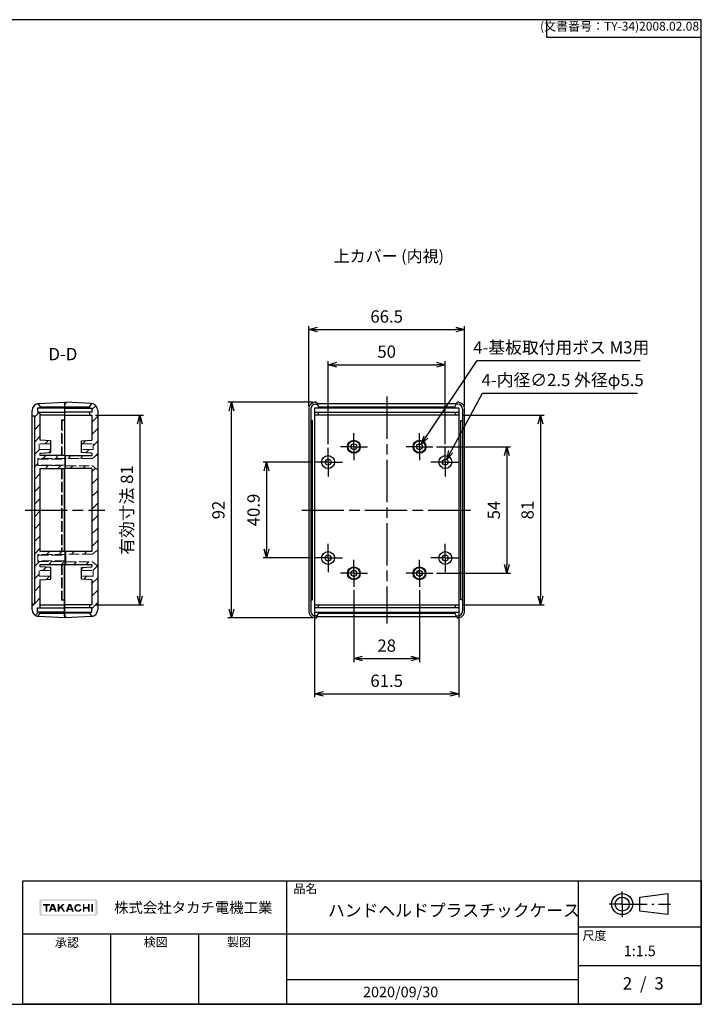
# Model space of a CAD drawing. Units: millimetres. Extents: x 0 to 1632, y 0 to 420.
# Drawn here: x 928 to 1219, y 0 to 420 of the extents above; entities that cross this region are included whole.
import ezdxf
from ezdxf.enums import TextEntityAlignment as Align

# ---------------------------------------------------------------- set-up
doc = ezdxf.new("R2010")
doc.units = ezdxf.units.MM
doc.header["$LTSCALE"] = 1.5
for name, pattern in [('AM_ISO02W050x2', [3.75, 3, -0.75]), ('AM_ISO08W050', [18, 12, -1.5, 3, -1.5]), ('AM_ISO08W050x2', [9, 6, -0.75, 1.5, -0.75]), ('CENTER', [2, 1.25, -0.25, 0.25, -0.25]), ('gen7a', [6.875, 4.75, -0.875, 0.375, -0.875])]:
    doc.linetypes.add(name, pattern=pattern)
doc.layers.add('7A', color=4, linetype='gen7a')
doc.layers.add('RAHM2', color=1, linetype='Continuous')
for name, color, linetype, lineweight in [('AM_10', 7, 'AM_ISO08W050', 50), ('AM_5', 3, 'Continuous', 25), ('AM_7', 4, 'AM_ISO08W050', 25), ('AM_8', 1, 'Continuous', 25), ('上ｶﾊﾞｰ', 7, 'Continuous', 25), ('上ｶﾊﾞｰ0', 7, 'AM_ISO02W050x2', 13), ('下ｶﾊﾞｰ', 2, 'Continuous', 25), ('下ｶﾊﾞｰ0', 2, 'AM_ISO02W050x2', 13)]:
    doc.layers.add(name, color=color, linetype=linetype, lineweight=lineweight)
doc.styles.get("Standard").update_dxf_attribs({"font": 'ISOCP.SHX', "bigfont": 'EXTFONT.SHX'})
doc.styles.add('takachi1', font='txt', dxfattribs={"height": 2.5})
doc.dimstyles.new('AM_ISO$0', dxfattribs={"dimtxt": 3.5, "dimasz": 2.5, "dimexe": 1, "dimexo": 1, "dimgap": 1.5, "dimtad": 1, "dimdsep": 46, "dimtxsty": 'STANDARD', "dimblk": 'OPEN30', "dimcen": 0, "dimclrd": 3, "dimclre": 3, "dimclrt": 2, "dimadec": 0, "dimazin": 2, "dimtp": 0.1, "dimtm": 0.1, "dimtfac": 0.71, "dimtmove": 0, "dimatfit": 3, "dimldrblk": 'OPEN30', "dimfxl": 1, "dimlwd": -1, "dimlwe": -1, "dimarcsym": 0})
doc.dimstyles.new('AM_ISO$3', dxfattribs={"dimtxt": 3.5, "dimasz": 2.5, "dimexe": 1, "dimexo": 1, "dimgap": 1.5, "dimtad": 1, "dimtoh": 1, "dimdsep": 46, "dimtxsty": 'STANDARD', "dimblk": 'OPEN30', "dimcen": 0, "dimclrd": 3, "dimclre": 3, "dimclrt": 2, "dimadec": 0, "dimazin": 2, "dimtp": 0.1, "dimtm": 0.1, "dimtfac": 0.71, "dimtofl": 0, "dimtmove": 0, "dimatfit": 0, "dimldrblk": 'OPEN30', "dimfxl": 1, "dimlwd": -1, "dimlwe": -1, "dimarcsym": 0})
pattern_1 = [(45, (-35.23444437537682, -8.7247600833648), (-2.651650429449552, 2.651650429449553), [])]

# ---------------------------------------------------------------- blocks, each defined once
blk = doc.blocks.new('TK-A3')
for p, q in [((359, 280), (359, 275)), ((359, 275), (403, 275))]:
    blk.add_line(p, q)
blk.add_lwpolyline([(0, 0), (403, 0), (403, 280), (0, 280.0000000000001)], close=True)
at = {"insert": (402.3592953827349, 276.108542987227), "char_height": 2.5, "width": 43.07840397728298, "attachment_point": 9}
blk.add_mtext('(文書番号：TY-34)2008.02.08', dxfattribs=at)
blk = doc.blocks.new('A$C0FAF06CF')
at = {"layer": 'AM_8'}
h = blk.add_hatch(color=1, dxfattribs=at)
edge = h.paths.add_edge_path()
edge.add_line((-8.013599999999968, -2.41150000000041), (8.013600000000068, -2.411500000000414))
edge.add_arc((8.013600000000054, -1.773380000000512), 0.6381199999999012, 270, 360)
edge.add_line((8.651719999999955, -1.773380000000512), (8.651719999999967, 1.773379999999486))
edge.add_arc((8.013600000000025, 1.773379999999429), 0.638119999999958, 5.1039e-12, 90.00000000000126)
edge.add_line((8.013599999999997, 2.41149999999939), (-8.013599999999997, 2.411499999999387))
edge.add_arc((-8.013600000000025, 1.773379999999436), 0.638119999999951, 89.99999999999682, 179.9999999999955)
edge.add_line((-8.651719999999983, 1.773379999999486), (-8.651719999999983, -1.773380000000505))
edge.add_arc((-8.013600000000025, -1.773380000000457), 0.638119999999951, 180.0000000000043, 270.0000000000045)
edge = h.paths.add_edge_path(flags=16)
edge.add_line((-7.47193999999996, 2.092439999999486), (7.471940000000017, 2.092439999999479))
edge.add_arc((7.471940000000046, 1.550779999999479), 0.5416600000000003, 7.958078640513122e-13, 90.00000000000148, ccw=False)
edge.add_line((8.013600000000025, 1.550779999999486), (8.013600000000025, -1.550780000000505))
edge.add_arc((7.471940000000017, -1.550780000000502), 0.5416600000000074, 270, 359.99999999999966, ccw=False)
edge.add_line((7.471940000000017, -2.092440000000506), (-7.47193999999996, -2.092440000000513))
edge.add_arc((-7.47193999999996, -1.550780000000505), 0.5416600000000074, 180, 270, ccw=False)
edge.add_line((-8.013599999999968, -1.550780000000505), (-8.013599999999968, 1.550779999999486))
edge.add_arc((-7.47193999999996, 1.550779999999486), 0.5416600000000003, 90, 180, ccw=False)
for points in [[(-5.453699999999969, 0.5935999999994924), (-5.453699999999969, 1.038799999999492), (-7.531299999999987, 1.038799999999492), (-7.531299999999987, 0.5935999999994924), (-6.759619999999983, 0.5935999999994924), (-6.759619999999983, -1.224300000000516), (-6.225379999999972, -1.224300000000516), (-6.225379999999972, 0.5935999999994924)], [(-3.146079999999983, 1.038799999999492), (-3.146079999999983, -1.224300000000516), (-2.671199999999942, -1.224300000000516), (-2.671199999999942, -0.6184186206901412), (-2.193432261217481, -0.1027759420753025), (-1.520149446800417, -1.224300000000516), (-0.9571799999999939, -1.224300000000516), (-1.851807874889658, 0.2659306476478651), (-1.135707252964408, 1.038799999999492), (-1.788279380580377, 1.038799999999492), (-2.671199999999942, 0.085886028951558), (-2.671199999999942, 1.038799999999492)], [(4.304715008555604, 1.038799999999492), (4.304715008555604, -1.224300000000516), (4.775885008555576, -1.224300000000516), (4.775885008555576, -0.315350000000512), (5.829525008555606, -0.315350000000512), (5.829525008555606, -1.224300000000516), (6.300695008555578, -1.224300000000516), (6.300695008555578, 1.038799999999492), (5.829525008555606, 1.038799999999492), (5.829525008555606, 0.1298499999994878), (4.775885008555576, 0.1298499999994878), (4.775885008555576, 1.038799999999492)], [(7.280135008555589, -1.224300000000516), (7.280135008555589, 1.038799999999492), (6.805255008555604, 1.038799999999492), (6.805255008555604, -1.224300000000516)]]:
    blk.add_hatch(color=1, dxfattribs=at).paths.add_polyline_path(points)
h = blk.add_hatch(color=1, dxfattribs=at)
h.paths.add_polyline_path([(-5.264049114754044, -1.224300000000516), (-5.084217508196672, -0.734580000000511), (-4.161102491803262, -0.734580000000511), (-3.981270885245876, -1.224300000000516), (-3.420619999999971, -1.224300000000516), (-4.251659999999958, 1.038799999999492), (-4.993659999999977, 1.038799999999492), (-5.82469999999995, -1.224300000000516)])
h.paths.add_polyline_path([(-4.332759934426206, -0.2671200000005083), (-4.912560065573728, -0.2671200000005083), (-4.622659999999967, 0.5223399999994971)], flags=16)
h = blk.add_hatch(color=1, dxfattribs=at)
h.paths.add_polyline_path([(-0.1961891147540484, -1.224300000000516), (-0.0163575081966769, -0.734580000000511), (0.9067575081967476, -0.734580000000511), (1.086589114754119, -1.224300000000516), (1.64724000000001, -1.224300000000516), (0.8162000000000375, 1.038799999999492), (0.0742000000000189, 1.038799999999492), (-0.7568399999999543, -1.224300000000516)])
h.paths.add_polyline_path([(0.7351000655737892, -0.2671200000005083), (0.1552999344262673, -0.2671200000005083), (0.4452000000000283, 0.5223399999994971)], flags=16)
h = blk.add_hatch(color=1, dxfattribs=at)
edge = h.paths.add_edge_path()
edge.add_ellipse((2.878960000000006, -0.0927500000005264), major_axis=(0, 0.7271600000000495), ratio=0.8673469387754511, start_angle=308.5505407908052, end_angle=246.5820184016549)
edge.add_line((3.469375036740871, -0.3484654247793539), (3.94113500855559, -0.5527900000005097))
edge.add_arc((2.878960000000006, -0.0927500000005122), 1.157520000000026, 38.550540790803325, 336.58201840165333, ccw=False)
edge.add_line((3.784208621486186, 0.6286219454599618), (3.397792961318373, 0.3206961337928842))
blk = doc.blocks.new('TK-仕様書NEW')
for p, q in [((0, 35), (-193, 35)), ((-193, 35), (-193, 0)), ((-118, 35), (-118, 0)), ((-35, 35), (-35, 0)), ((0, 35), (0, 0)), ((-17.5, 30.5), (-9.5, 31.5)), ((-9.5, 31.5), (-9.5, 25.5)), ((-17.5, 26.5), (-17.5, 30.5)), ((-9.5, 25.5), (-17.5, 26.5)), ((-193.0000000000001, 19.99999999999994), (-35, 19.99999999999994)), ((-168.0000000000001, 19.99999999999993), (-168, 0)), ((-143.0000000000001, 19.99999999999993), (-143, 0)), ((-35, 22), (0, 22)), ((-35, 11), (0, 11)), ((-35.00000000000011, 7), (-118, 7)), ((0, 0), (-193, 0))]:
    blk.add_line(p, q)
for radius in [3, 2]:
    blk.add_circle((-22.5, 28.5), radius)
at = {"layer": '7A'}
for q in [(-22.5, 32.07478664473149), (-26.22303737125117, 28.5), (-22.5, 24.78991724228479), (-8.718691599714703, 28.5)]:
    blk.add_line((-22.5, 28.5), q, dxfattribs=at)
at = {"xscale": 0.9599999999999999, "yscale": 0.9599999999999999, "zscale": 0.9599999999999999}
blk.add_blockref('A$C0FAF06CF', (-180, 27.49999999999997), dxfattribs=at)
at = {"insert": (-167, 27.49999999999997), "char_height": 3, "width": 42.88435181670968, "attachment_point": 4}
blk.add_mtext('\\fＭＳ ゴシック|b0|i0|c128|p49;株式会社タカチ電機工業', dxfattribs=at)
for tag, p in [('品名', (-106.1561493930892, 24.94727555274869)), ('型番', (-106.1391682485609, 11.53771236320705))]:
    blk.add_attdef(tag, p, '', height=3.5)
for tag, height, p in [('GEN-TITLE-SCA', 3, (-17.5, 14.79266317345349)), ('承認', 3.5, (-180.7195176573868, 7.729076668239944)), ('検図', 3.5, (-155.5000000000001, 7.72907666823994)), ('製図', 3.5, (-130.5000000000001, 7.72907666823994)), ('ページNO.', 3.5, (-21, 5.5)), ('総ページ数', 3.5, (-12, 5.5))]:
    blk.add_attdef(tag, text='', height=height).set_placement(p, align=Align.MIDDLE)
blk.add_attdef('GEN-TITLE-DAT', text='', height=3).set_placement((-85.5, 3.5), align=Align.MIDDLE_CENTER)
at = {"layer": 'RAHM2', "char_height": 2.5}
for s, insert, width, attachment_point in [('品名', (-116, 32.55103540727967), 90, 4), ('尺度', (-33.80025513713145, 20.80103540727967), 20, 1), ('承認', (-180.4289022005786, 18.8010354072796), 17, 2), ('検図', (-155.1678725559621, 18.92584712714763), 17, 2), ('製図', (-131.4954787961751, 18.95800561859732), 17, 2)]:
    blk.add_mtext(s, dxfattribs=dict(at, insert=insert, width=width, attachment_point=attachment_point))
at = {"layer": 'RAHM2', "color": 0, "insert": (-16.5, 5.5), "char_height": 3.5, "width": 4.469919821818734, "attachment_point": 5}
blk.add_mtext('/', dxfattribs=at)
blk = doc.blocks.new('_Open30')
at = {"color": 0, "linetype": 'ByBlock', "lineweight": -2}
for p, q in [((-1, 0.26794919), (0, 0)), ((0, 0), (-1, -0.26794919)), ((0, 0), (-1, 0))]:
    blk.add_line(p, q, dxfattribs=at)
blk = doc.blocks.new('*D43')
at = {"layer": 'AM_5', "color": 3}
for p, q in [((960.5353920891959, 251.3403955076074), (981.035393089196, 251.3403955076074)), ((979.5353930891958, 247.5903955076074), (979.5353930891958, 174.0903955076074)), ((960.5353920891959, 170.3403955076074), (981.035393089196, 170.3403955076074))]:
    blk.add_line(p, q, dxfattribs=at)
at = {"layer": 'Defpoints', "color": 0}
for p in [(959.035392089196, 251.3403955076075), (959.035392089196, 170.3403955076074), (979.5353930891958, 170.3403955076074)]:
    blk.add_point(p, dxfattribs=at)
at = {"layer": 'AM_5', "color": 3, "xscale": 3.75, "yscale": 3.75, "zscale": 3.75}
for p, rotation in [((979.5353930891958, 251.3403955076074), 90), ((979.5353930891958, 170.3403955076074), 270)]:
    blk.add_blockref('_Open30', p, dxfattribs=dict(at, rotation=rotation))
at = {"layer": 'AM_5', "color": 2, "insert": (974.6603930891958, 210.8403955076076), "char_height": 5.25, "attachment_point": 5, "rotation": 90}
blk.add_mtext('有効寸法 81', dxfattribs=at)
blk = doc.blocks.new('*D44')
at = {"layer": 'AM_5', "color": 3}
for p, q in [((1059.785392089196, 238.8903955076191), (1059.785392089196, 274.3403965076075)), ((1109.785392089196, 238.8903955076191), (1109.785392089196, 274.3403965076075)), ((1063.535392089196, 272.8403965076075), (1106.035392089196, 272.8403965076075))]:
    blk.add_line(p, q, dxfattribs=at)
at = {"layer": 'Defpoints', "color": 0}
for p in [(1109.785392089196, 272.8403965076075), (1059.785392089196, 237.3903955076191), (1109.785392089196, 237.3903955076191)]:
    blk.add_point(p, dxfattribs=at)
at = {"layer": 'AM_5', "color": 3, "xscale": 3.75, "yscale": 3.75, "zscale": 3.75, "rotation": 180}
blk.add_blockref('_Open30', (1059.785392089196, 272.8403965076075), dxfattribs=at)
at = {"layer": 'AM_5', "color": 3, "xscale": 3.75, "yscale": 3.75, "zscale": 3.75}
blk.add_blockref('_Open30', (1109.785392089196, 272.8403965076075), dxfattribs=at)
at = {"layer": 'AM_5', "color": 2, "insert": (1084.785392089196, 277.7153965076075), "char_height": 5.25, "attachment_point": 5}
blk.add_mtext('50', dxfattribs=at)
blk = doc.blocks.new('*D45')
at = {"layer": 'AM_5', "color": 3}
for p, q in [((1051.535392089196, 255.3403955076657), (1051.535392089196, 289.3403965076069)), ((1055.285392089196, 287.8403965076069), (1114.285392089196, 287.8403965076069)), ((1118.035392089196, 255.3403955076657), (1118.035392089196, 289.3403965076069))]:
    blk.add_line(p, q, dxfattribs=at)
at = {"layer": 'Defpoints', "color": 0}
for p in [(1118.035392089196, 287.8403965076069), (1051.535392089196, 253.8403955076657), (1118.035392089196, 253.8403955076657)]:
    blk.add_point(p, dxfattribs=at)
at = {"layer": 'AM_5', "color": 3, "xscale": 3.75, "yscale": 3.75, "zscale": 3.75, "rotation": 180}
blk.add_blockref('_Open30', (1051.535392089196, 287.8403965076069), dxfattribs=at)
at = {"layer": 'AM_5', "color": 3, "xscale": 3.75, "yscale": 3.75, "zscale": 3.75}
blk.add_blockref('_Open30', (1118.035392089196, 287.8403965076069), dxfattribs=at)
at = {"layer": 'AM_5', "color": 2, "insert": (1084.785392089196, 292.7153965076069), "char_height": 5.25, "attachment_point": 5}
blk.add_mtext('66.5', dxfattribs=at)
blk = doc.blocks.new('*D46')
at = {"layer": 'AM_5', "color": 3}
for p, q in [((1052.185392089196, 231.2903955076191), (1032.035391089196, 231.2903955076191)), ((1033.535391089196, 227.5403955076191), (1033.535391089196, 194.1403955075958)), ((1052.185392089196, 190.3903955075958), (1032.035391089196, 190.3903955075958))]:
    blk.add_line(p, q, dxfattribs=at)
at = {"layer": 'Defpoints', "color": 0}
for p in [(1053.685392089196, 231.2903955076191), (1033.535391089196, 190.3903955075958), (1053.685392089196, 190.3903955075958)]:
    blk.add_point(p, dxfattribs=at)
at = {"layer": 'AM_5', "color": 3, "xscale": 3.75, "yscale": 3.75, "zscale": 3.75}
for p, rotation in [((1033.535391089196, 231.2903955076191), 90), ((1033.535391089196, 190.3903955075958), 270)]:
    blk.add_blockref('_Open30', p, dxfattribs=dict(at, rotation=rotation))
at = {"layer": 'AM_5', "color": 2, "insert": (1028.660391089196, 210.8403955076076), "char_height": 5.25, "attachment_point": 5, "rotation": 90}
blk.add_mtext('40.9', dxfattribs=at)
blk = doc.blocks.new('*D47')
at = {"layer": 'AM_5', "color": 3}
for p, q in [((1053.285392089196, 256.8403955076657), (1017.035391089196, 256.8403955076657)), ((1018.535391089196, 168.5903955076657), (1018.535391089196, 253.0903955076657)), ((1053.285392089196, 164.8403955076656), (1017.035391089196, 164.8403955076656))]:
    blk.add_line(p, q, dxfattribs=at)
at = {"layer": 'Defpoints', "color": 0}
for p in [(1018.535391089196, 256.8403955076657), (1054.785392089196, 256.8403955076657), (1054.785392089196, 164.8403955076656)]:
    blk.add_point(p, dxfattribs=at)
at = {"layer": 'AM_5', "color": 3, "xscale": 3.75, "yscale": 3.75, "zscale": 3.75}
for p, rotation in [((1018.535391089196, 256.8403955076657), 90), ((1018.535391089196, 164.8403955076656), 270)]:
    blk.add_blockref('_Open30', p, dxfattribs=dict(at, rotation=rotation))
at = {"layer": 'AM_5', "color": 2, "insert": (1013.658605539485, 210.8403955076659), "char_height": 5.25, "attachment_point": 5, "rotation": 90}
blk.add_mtext('92', dxfattribs=at)
blk = doc.blocks.new('*D48')
at = {"layer": 'AM_5', "color": 3}
for p, q in [((1070.785392089196, 176.5903955076074), (1070.785392089196, 145.949855281427)), ((1098.785392089196, 176.5903955076074), (1098.785392089196, 145.949855281427)), ((1074.535392089196, 147.449855281427), (1095.035392089196, 147.449855281427))]:
    blk.add_line(p, q, dxfattribs=at)
at = {"layer": 'Defpoints', "color": 0}
for p in [(1070.785392089196, 178.0903955076075), (1098.785392089196, 178.0903955076075), (1098.785392089196, 147.449855281427)]:
    blk.add_point(p, dxfattribs=at)
at = {"layer": 'AM_5', "color": 3, "xscale": 3.75, "yscale": 3.75, "zscale": 3.75, "rotation": 180}
blk.add_blockref('_Open30', (1070.785392089196, 147.449855281427), dxfattribs=at)
at = {"layer": 'AM_5', "color": 3, "xscale": 3.75, "yscale": 3.75, "zscale": 3.75}
blk.add_blockref('_Open30', (1098.785392089196, 147.449855281427), dxfattribs=at)
at = {"layer": 'AM_5', "color": 2, "insert": (1084.785392089196, 152.3253720137105), "char_height": 5.25, "attachment_point": 5}
blk.add_mtext('28', dxfattribs=at)
blk = doc.blocks.new('*D49')
at = {"layer": 'AM_5', "color": 3}
for p, q in [((1054.035392089196, 168.8403955076075), (1054.035392089196, 130.9498552814261)), ((1115.535392089196, 168.8403955076075), (1115.535392089196, 130.9498552814261)), ((1057.785392089196, 132.4498552814262), (1111.785392089196, 132.4498552814262))]:
    blk.add_line(p, q, dxfattribs=at)
at = {"layer": 'Defpoints', "color": 0}
for p in [(1054.035392089196, 170.3403955076074), (1115.535392089196, 170.3403955076074), (1115.535392089196, 132.4498552814262)]:
    blk.add_point(p, dxfattribs=at)
at = {"layer": 'AM_5', "color": 3, "xscale": 3.75, "yscale": 3.75, "zscale": 3.75, "rotation": 180}
blk.add_blockref('_Open30', (1054.035392089196, 132.4498552814262), dxfattribs=at)
at = {"layer": 'AM_5', "color": 3, "xscale": 3.75, "yscale": 3.75, "zscale": 3.75}
blk.add_blockref('_Open30', (1115.535392089196, 132.4498552814262), dxfattribs=at)
at = {"layer": 'AM_5', "color": 2, "insert": (1084.785392089196, 137.3248552814262), "char_height": 5.25, "attachment_point": 5}
blk.add_mtext('61.5', dxfattribs=at)
blk = doc.blocks.new('*D50')
at = {"layer": 'AM_5', "color": 3}
for p, q in [((1106.035392089196, 237.8403955076075), (1137.535393089196, 237.8403955076075)), ((1136.035393089196, 234.0903955076075), (1136.035393089196, 187.5903955076075)), ((1106.035392089196, 183.8403955076074), (1137.535393089196, 183.8403955076074))]:
    blk.add_line(p, q, dxfattribs=at)
at = {"layer": 'Defpoints', "color": 0}
for p in [(1104.535392089196, 237.8403955076075), (1104.535392089196, 183.8403955076074), (1136.035393089196, 183.8403955076074)]:
    blk.add_point(p, dxfattribs=at)
at = {"layer": 'AM_5', "color": 3, "xscale": 3.75, "yscale": 3.75, "zscale": 3.75}
for p, rotation in [((1136.035393089196, 237.8403955076075), 90), ((1136.035393089196, 183.8403955076074), 270)]:
    blk.add_blockref('_Open30', p, dxfattribs=dict(at, rotation=rotation))
at = {"layer": 'AM_5', "color": 2, "insert": (1131.160393089196, 210.8403955076077), "char_height": 5.25, "attachment_point": 5, "rotation": 90}
blk.add_mtext('54', dxfattribs=at)
blk = doc.blocks.new('*D51')
at = {"layer": 'AM_5', "color": 3}
for p, q in [((1117.035392089196, 251.3403955076075), (1151.907671752988, 251.3403955076075)), ((1150.407671752988, 247.5903955076075), (1150.407671752988, 174.0903955076074)), ((1117.035392089196, 170.3403955076074), (1151.907671752988, 170.3403955076074))]:
    blk.add_line(p, q, dxfattribs=at)
at = {"layer": 'Defpoints', "color": 0}
for p in [(1115.535392089196, 251.3403955076075), (1115.535392089196, 170.3403955076074), (1150.407671752988, 170.3403955076074)]:
    blk.add_point(p, dxfattribs=at)
at = {"layer": 'AM_5', "color": 3, "xscale": 3.75, "yscale": 3.75, "zscale": 3.75}
for p, rotation in [((1150.407671752988, 251.3403955076075), 90), ((1150.407671752988, 170.3403955076074), 270)]:
    blk.add_blockref('_Open30', p, dxfattribs=dict(at, rotation=rotation))
at = {"layer": 'AM_5', "color": 2, "insert": (1145.532671752988, 210.8403955076077), "char_height": 5.25, "attachment_point": 5, "rotation": 90}
blk.add_mtext('81', dxfattribs=at)
blk = doc.blocks.new('*D55')
at = {"layer": 'AM_5', "color": 3}
for p, q in [((1101.562300415197, 241.9983733994406), (1123.359487141338, 274.6361885058329)), ((1123.359487141338, 274.6361885058329), (1192.896987141338, 274.6361885058329))]:
    blk.add_line(p, q, dxfattribs=at)
at = {"layer": 'Defpoints', "color": 0}
for p in [(1098.091165007694, 236.8009010346488), (1099.479619170695, 238.8798899805652)]:
    blk.add_point(p, dxfattribs=at)
at = {"layer": 'AM_5', "color": 3, "xscale": 3.75, "yscale": 3.75, "zscale": 3.75, "rotation": 236.2629930446522}
blk.add_blockref('_Open30', (1099.479619170695, 238.8798899805652), dxfattribs=at)
at = {"layer": 'AM_5', "color": 2, "insert": (1159.253237141335, 279.5111885058346), "char_height": 5.25, "attachment_point": 5}
blk.add_mtext('4-基板取付用ボス M3用', dxfattribs=at)
blk = doc.blocks.new('*S69')
at = {"layer": 'AM_10', "linetype": 'CENTER', "ltscale": 2}
for p, q in [((824.285392089196, 266.2309347338461), (824.285392089196, 251.2309347338461)), ((824.285392089196, 234.5449317512668), (824.285392089196, 249.5449317512669)), ((835.2853920891959, 234.5449317512668), (824.285392089196, 234.5449317512668)), ((835.2853920891959, 234.5449317512668), (835.2853920891959, 202.0567736002522)), ((835.2853920891959, 187.0567736002522), (835.2853920891959, 202.0567736002522)), ((824.285392089196, 187.0567736002522), (835.2853920891959, 187.0567736002522)), ((824.285392089196, 187.0567736002522), (824.285392089196, 172.0567736002522)), ((824.285392089196, 155.4498562813688), (824.285392089196, 170.4498562813688))]:
    blk.add_line(p, q, dxfattribs=at)
at = {"layer": 'AM_10', "linetype": 'CENTER'}
for p, q in [((828.785392089196, 263.2309347338461), (832.285392089196, 263.2309347338461)), ((828.785392089196, 158.4498562813688), (832.285392089196, 158.4498562813688))]:
    blk.add_line(p, q, dxfattribs=at)
at = {"layer": 'AM_10'}
for p, q in [((824.285392089196, 234.5449317512668), (835.2853920891959, 234.5449317512668)), ((835.2853920891959, 187.0567736002522), (824.285392089196, 187.0567736002522))]:
    blk.add_line(p, q, dxfattribs=at)
at = {"layer": 'AM_10', "linetype": 'Continuous'}
blk.add_trace([(828.785392089196, 263.8233709703461), (828.785392089196, 262.6384984973461), (824.285392089196, 263.2309347338461)], dxfattribs=at)
at = {"layer": 'AM_10', "linetype": 'Continuous', "extrusion": (0, 0, -1)}
blk.add_trace([(-828.785392089196, 157.8574200448688), (-828.785392089196, 159.0422925178688), (-824.285392089196, 158.4498562813688)], dxfattribs=at)
at = {"layer": 'AM_10', "color": 7, "char_height": 5.25, "attachment_point": 5}
for s, insert in [('D-D', (946.6531588897413, 276.6866533084437)), ('D', (838.3048485952835, 263.4647055122425)), ('D', (837.18092416731, 158.356294207522))]:
    blk.add_mtext(s, dxfattribs=dict(at, insert=insert))
blk = doc.blocks.new('*D78')
at = {"layer": 'AM_5', "color": 3}
for p, q in [((1112.1649855952, 235.6878418968512), (1125.727450388136, 260.7510351196843)), ((1125.727450388136, 260.7510351196843), (1191.719912508381, 260.7510351196843))]:
    blk.add_line(p, q, dxfattribs=at)
at = {"layer": 'Defpoints', "color": 0}
for p in [(1110.380290465696, 232.3897571049263), (1109.190493712694, 230.1910339103101)]:
    blk.add_point(p, dxfattribs=at)
at = {"layer": 'AM_5', "color": 3, "xscale": 3.75, "yscale": 3.75, "zscale": 3.75, "rotation": 241.5808165619046}
blk.add_blockref('_Open30', (1110.380290465696, 232.3897571049263), dxfattribs=at)
at = {"layer": 'AM_5', "color": 2, "insert": (1159.848681448259, 265.6265518519672), "char_height": 5.25, "attachment_point": 5}
blk.add_mtext('4-内径∅2.5 外径φ5.5', dxfattribs=at)

msp = doc.modelspace()

# ---------------------------------------------------------------- hatches: boundary and pattern name
at = {"layer": 'AM_8'}
h = msp.add_hatch(dxfattribs=at)
h.set_pattern_fill('_U', color=256, scale=3.75, angle=45, style=0, pattern_type=0)
h.set_pattern_definition(pattern_1)
h.paths.add_polyline_path([(937.0353920891959, 252.5403955076191), (937.0353920891959, 240.5903955076075), (941.5353920891959, 240.3403955076075), (941.5353920891959, 239.0903955076075), (936.535392089196, 239.0903955076074), (936.535392089196, 236.5903955076074), (941.5353920891959, 236.5903955076074), (941.5353920891959, 235.3403955076075), (937.0353920891959, 235.0903955076075), (937.0353920891959, 234.0403955076191), (947.685392089196, 234.0403955076191), (947.685392089196, 232.7903955076191), (936.0353920891959, 232.7903955076191), (936.0353920891959, 229.7903955076191), (947.685392089196, 229.7903955076191), (947.685392089196, 228.5403955076191), (937.0353920891959, 228.5403955076191), (937.0353920891959, 193.1403955075958), (947.685392089196, 193.1403955075958), (947.685392089196, 191.8903955075958), (936.0353920891959, 191.8903955075958), (936.0353920891959, 188.8903955075958), (947.685392089196, 188.8903955075958), (947.685392089196, 187.6403955075958), (937.0353920891961, 187.6403955075958), (937.0353920891959, 186.5903955076074), (941.5353920891959, 186.3403955076075), (941.5353920891959, 185.0903955076075), (936.535392089196, 185.0903955076074), (936.535392089196, 182.5903955076075), (941.5353920891959, 182.5903955076075), (941.5353920891959, 181.3403955076075), (937.0353920891959, 181.0903955076075), (937.0353920891959, 169.1403955075958), (935.8353920892424, 169.1403955075958), (935.8353920892424, 167.3403955076074), (937.0353920891959, 167.3403955076074), (937.0353920891959, 166.8403955076074), (936.0353920891959, 165.4498562813688), (934.3592689761599, 166.3428324458435), (933.5353920891959, 168.4078961729257), (933.5353920891959, 170.6903955075842), (934.5353920891959, 170.6903955075842), (934.5353920891959, 250.9903955076307), (933.5353920891959, 250.9903955076307), (933.5353920891959, 253.2728948423474), (934.3592689761514, 255.3379585694207), (936.0353920892004, 256.2309347338981), (937.0353920891959, 254.8403955076075), (937.0353920891959, 254.3403955076075), (935.8353920892424, 254.3403955076075), (935.8353920892424, 252.5403955076192)])
h = msp.add_hatch(dxfattribs=at)
h.set_pattern_fill('_U', color=256, scale=3.75, angle=45, style=0, pattern_type=0)
h.set_pattern_definition(pattern_1)
h.paths.add_polyline_path([(961.0353920891959, 234.2903955075609), (959.2853920891959, 232.8903955076191), (947.7853920891959, 232.8903955076191), (947.7853920891959, 234.0403955076191), (959.0353920891959, 234.0403955076191), (959.035392089196, 235.0903955076074), (954.535392089196, 235.3403955076075), (954.535392089196, 236.5903955076074), (959.5353920891959, 236.5903955076074), (959.5353920891959, 239.0903955076075), (954.535392089196, 239.0903955076075), (954.535392089196, 240.3403955076075), (959.035392089196, 240.5903955076075), (959.035392089196, 251.3403955076075), (958.035392089196, 251.3403955076075), (958.035392089196, 252.5403955076191), (959.035392089196, 252.5403955076191), (959.035392089196, 254.3403955076075), (958.035392089196, 254.3403955076075), (958.035392089196, 254.8403955076075), (959.035392089196, 256.2309347338461), (960.711515202241, 255.3379585693619), (961.535392089196, 253.2728948422892), (961.535392089196, 234.2903955075609)])
h = msp.add_hatch(dxfattribs=at)
h.set_pattern_fill('_U', color=256, scale=3.75, angle=45, style=0, pattern_type=0)
h.set_pattern_definition(pattern_1)
h.paths.add_polyline_path([(947.7853920891959, 228.5403955076191), (947.7853920891959, 229.6903955076191), (959.2853920891959, 229.6903955076191), (961.0353920891959, 228.2903955076191), (961.535392089196, 228.2903955076191), (961.535392089196, 193.3903955075376), (961.0353920891959, 193.3903955075376), (959.2853920891959, 191.9903955075958), (947.7853920891959, 191.9903955075958), (947.7853920891959, 193.1403955075958), (959.035392089196, 193.1403955075958), (959.035392089196, 228.5403955076191)])
h = msp.add_hatch(dxfattribs=at)
h.set_pattern_fill('_U', color=256, scale=3.75, angle=45, style=0, pattern_type=0)
h.set_pattern_definition(pattern_1)
h.paths.add_polyline_path([(960.7115152022403, 166.3428324457942), (959.0353920891914, 165.4498562813168), (958.035392089196, 166.8403955076074), (958.035392089196, 167.3403955076074), (959.035392089196, 167.3403955076074), (959.035392089196, 169.1403955075958), (958.035392089196, 169.1403955075958), (958.035392089196, 170.3403955076074), (959.035392089196, 170.3403955076074), (959.0353920891959, 181.0903955076075), (954.535392089196, 181.3403955076075), (954.535392089196, 182.5903955076075), (959.5353920891959, 182.5903955076075), (959.5353920891959, 185.0903955076074), (954.535392089196, 185.0903955076074), (954.535392089196, 186.3403955076075), (959.035392089196, 186.5903955076074), (959.035392089196, 187.6403955075958), (947.7853920891959, 187.6403955075958), (947.7853920891959, 188.7903955075958), (959.2853920891959, 188.7903955075958), (961.0353920891959, 187.3903955075958), (961.535392089196, 187.3903955075958), (961.535392089196, 168.4078961728675)])

# ---------------------------------------------------------------- linework, layer by layer
at = {"layer": 'AM_7'}
for p, q in [((1084.785392089196, 259.2309347339043), (1084.785392089196, 162.449856281427)), ((930.535392089196, 210.8403955076106), (964.535392089196, 210.8403955075752)), ((1048.535392089196, 210.8403955076048), (1121.035392089196, 210.8403955076683))]:
    msp.add_line(p, q, dxfattribs=at)
at = {"layer": 'AM_7', "linetype": 'AM_ISO08W050x2'}
for p, q in [((1070.785392089196, 237.8403955076075), (1070.785392089196, 243.5903955076075)), ((1098.785392089196, 237.8403955076075), (1098.785392089196, 243.5903955076075)), ((1059.785392089196, 231.2903955076191), (1059.785392089196, 237.3903955076191)), ((1070.785392089196, 237.8403955076075), (1065.035392089196, 237.8403955076075)), ((1070.785392089196, 237.8403955076075), (1076.535392089196, 237.8403955076075)), ((1070.785392089196, 237.8403955076075), (1070.785392089196, 232.0903955076075)), ((1098.785392089196, 237.8403955076075), (1093.035392089196, 237.8403955076075)), ((1098.785392089196, 237.8403955076075), (1104.535392089196, 237.8403955076075)), ((1098.785392089196, 237.8403955076075), (1098.785392089196, 232.0903955076075)), ((1109.785392089196, 231.2903955076191), (1109.785392089196, 237.3903955076191)), ((1059.785392089196, 231.2903955076191), (1053.685392089196, 231.2903955076191)), ((1059.785392089196, 231.2903955076191), (1065.885392089196, 231.2903955076191)), ((1059.785392089196, 231.2903955076191), (1059.785392089196, 225.1903955076191)), ((1109.785392089196, 231.2903955076191), (1103.685392089196, 231.2903955076191)), ((1109.785392089196, 231.2903955076191), (1115.885392089196, 231.2903955076191)), ((1109.785392089196, 231.2903955076191), (1109.785392089196, 225.1903955076191)), ((1059.785392089196, 190.3903955075958), (1059.785392089196, 196.4903955075958)), ((1109.785392089196, 190.3903955075958), (1109.785392089196, 196.4903955075958)), ((1059.785392089196, 190.3903955075958), (1053.685392089196, 190.3903955075958)), ((1059.785392089196, 190.3903955075958), (1065.885392089196, 190.3903955075958)), ((1059.785392089196, 190.3903955075958), (1059.785392089196, 184.2903955075958)), ((1070.785392089196, 183.8403955076074), (1070.785392089196, 189.5903955076074)), ((1098.785392089196, 183.8403955076074), (1098.785392089196, 189.5903955076074)), ((1109.785392089196, 190.3903955075958), (1103.685392089196, 190.3903955075958)), ((1109.785392089196, 190.3903955075958), (1115.885392089196, 190.3903955075958)), ((1109.785392089196, 190.3903955075958), (1109.785392089196, 184.2903955075958)), ((1070.785392089196, 183.8403955076074), (1065.035392089196, 183.8403955076074)), ((1070.785392089196, 183.8403955076074), (1076.535392089196, 183.8403955076074)), ((1070.785392089196, 183.8403955076074), (1070.785392089196, 178.0903955076075)), ((1098.785392089196, 183.8403955076074), (1093.035392089196, 183.8403955076074)), ((1098.785392089196, 183.8403955076074), (1104.535392089196, 183.8403955076074)), ((1098.785392089196, 183.8403955076074), (1098.785392089196, 178.0903955076075))]:
    msp.add_line(p, q, dxfattribs=at)
at = {"layer": '上ｶﾊﾞｰ'}
for p, q in [((936.0353920891959, 256.2309347339043), (937.0353920891959, 254.8403955076075)), ((936.3783842204734, 256.2687834466076), (947.285392089196, 256.8403955076075)), ((947.285392089196, 256.8403955076075), (947.285392089196, 234.0403955076192)), ((1054.535392089196, 256.8403955076657), (1054.785392089196, 256.8403955076657)), ((1054.785392089196, 256.8403955076657), (1055.663330708769, 254.8403955076075)), ((1055.052926664388, 256.2309347339043), (1114.517857514004, 256.2309347339043)), ((1113.907453469623, 254.8403955076075), (1114.785392089196, 256.8403955076657)), ((1114.785392089196, 256.8403955076657), (1115.035392089196, 256.8403955076657)), ((933.5353920891959, 168.4078961729257), (933.5353920891959, 253.2728948423474)), ((947.285392089196, 254.3403955076075), (935.8353920892424, 254.3403955076075)), ((935.8353920892424, 254.3403955076075), (935.8353920892424, 252.5403955076192)), ((935.8353920892424, 252.5403955076192), (947.285392089196, 252.5403955076192)), ((937.0353920891959, 254.8403955076075), (947.285392089196, 254.8403955076075)), ((937.0353920891959, 254.3403955076075), (937.0353920891959, 254.8403955076075)), ((937.0353920891957, 240.5903955076075), (937.0353920891959, 252.5403955076191)), ((1051.535392089196, 253.8403955076657), (1051.535392089196, 167.8403955076657)), ((1052.385392089196, 253.8403955076075), (1052.385392089196, 167.8403955076074)), ((1115.535392089196, 254.3403955076075), (1054.035392089196, 254.3403955076075)), ((1054.035392089196, 254.3403955076075), (1054.035392089196, 167.3403955076074)), ((1054.035392089196, 252.5403955076191), (1115.535392089196, 252.5403955076191)), ((1054.535392089196, 255.9903955076074), (1055.158516002508, 255.990395507655)), ((1055.535392089196, 252.5403955076191), (1055.535392089196, 251.3403955076075)), ((1055.663330708769, 254.8403955076075), (1113.907453469623, 254.8403955076075)), ((1055.663330708769, 254.8403955076075), (1055.663330708769, 254.3403955076075)), ((1113.907453469623, 254.8403955076075), (1113.907453469623, 254.3403955076075)), ((1114.035392089196, 252.5403955076191), (1114.035392089196, 251.3403955076075)), ((1115.035392089196, 255.9903955076074), (1114.412268175883, 255.990395507655)), ((1115.535392089196, 254.3403955076075), (1115.535392089196, 167.3403955076074)), ((1117.185392089196, 253.8403955076075), (1117.185392089196, 167.8403955076074)), ((1118.035392089196, 167.8403955076657), (1118.035392089196, 253.8403955076657)), ((933.5353920891959, 250.9903955076307), (934.5353920891959, 250.9903955076307)), ((934.5353920891959, 250.9903955076307), (934.5353920891959, 170.6903955075842)), ((947.285392089196, 251.3403955076075), (937.0353920891959, 251.3403955076075)), ((1053.185392089219, 249.0903955076074), (1052.385392089196, 249.0903955076074)), ((1053.185392089219, 172.5903955076074), (1053.185392089219, 249.0903955076074)), ((1115.535392089196, 251.3403955076075), (1054.035392089196, 251.3403955076075)), ((1116.385392089172, 172.5903955076074), (1116.385392089172, 249.0903955076074)), ((1116.385392089172, 249.0903955076074), (1117.185392089196, 249.0903955076074)), ((941.5353920891959, 240.3403955076075), (937.0353920891959, 240.5903955076075)), ((941.5353920891959, 235.3403955076075), (941.5353920891959, 240.3403955076075)), ((937.0353920891959, 235.0903955076075), (941.5353920891959, 235.3403955076075)), ((937.0353920891959, 234.0403955076191), (937.0353920891957, 235.0903955076074)), ((947.685392089196, 234.0403955076191), (937.0353920891959, 234.0403955076191)), ((947.685392089196, 228.5403955076191), (947.685392089196, 234.0403955076191)), ((937.0353920891961, 193.1403955075958), (937.0353920891959, 228.5403955076191)), ((937.0353920891959, 228.5403955076191), (947.685392089196, 228.5403955076191)), ((947.285392089196, 228.5403955076191), (947.285392089196, 193.1403955075958)), ((947.685392089196, 193.1403955075958), (937.0353920891959, 193.1403955075958)), ((947.685392089196, 187.6403955075958), (947.685392089196, 193.1403955075958)), ((937.0353920891961, 186.5903955076074), (937.0353920891961, 187.6403955075958)), ((937.0353920891959, 187.6403955075958), (947.685392089196, 187.6403955075958)), ((941.5353920891959, 186.3403955076075), (937.0353920891959, 186.5903955076074)), ((941.5353920891959, 181.3403955076075), (941.5353920891959, 186.3403955076075)), ((947.285392089196, 187.6403955075958), (947.285392089196, 164.8403955076075)), ((937.0353920891959, 181.0903955076075), (941.5353920891959, 181.3403955076075)), ((937.0353920891959, 169.1403955075958), (937.0353920891959, 181.0903955076075)), ((1052.385392089172, 172.5903955076074), (1053.185392089219, 172.5903955076074)), ((1117.185392089219, 172.5903955076074), (1116.385392089172, 172.5903955076074)), ((934.5353920891959, 170.6903955075842), (933.5353920891959, 170.6903955075842)), ((935.8353920892424, 167.3403955076074), (935.8353920892424, 169.1403955075958)), ((935.8353920892424, 169.1403955075958), (947.285392089196, 169.1403955075958)), ((937.0353920891959, 170.3403955076074), (947.285392089196, 170.3403955076074)), ((1054.035392089196, 170.3403955076074), (1115.535392089196, 170.3403955076074)), ((1115.535392089196, 169.1403955075958), (1054.035392089196, 169.1403955075958)), ((1055.535392089196, 170.3403955076074), (1055.535392089196, 169.1403955075958)), ((1114.035392089196, 170.3403955076074), (1114.035392089196, 169.1403955075958)), ((947.285392089196, 167.3403955076074), (935.8353920892424, 167.3403955076074)), ((936.0353920891959, 165.4498562813688), (937.0353920891959, 166.8403955076074)), ((947.285392089196, 164.8403955076075), (936.3783842204449, 165.4120075686631)), ((937.0353920891959, 166.8403955076074), (937.0353920891959, 167.3403955076074)), ((937.0353920891959, 166.8403955076074), (947.285392089196, 166.8403955076074)), ((1054.035392089196, 167.3403955076074), (1115.535392089196, 167.3403955076074)), ((1055.158516002493, 165.6903955076424), (1054.535392089196, 165.6903955076424)), ((1054.535392089196, 164.8403955076656), (1054.785392089196, 164.8403955076656)), ((1054.785392089196, 164.8403955076656), (1055.663330708718, 166.8403955076074)), ((1055.052926664388, 165.449856281427), (1114.517857514004, 165.449856281427)), ((1055.663330708718, 167.3403955076074), (1055.663330708718, 166.8403955076074)), ((1055.663330708718, 166.8403955076074), (1113.907453469674, 166.8403955076074)), ((1113.907453469674, 167.3403955076074), (1113.907453469674, 166.8403955076074)), ((1114.785392089196, 164.8403955076656), (1113.907453469674, 166.8403955076074)), ((1114.412268175898, 165.6903955076424), (1115.035392089196, 165.6903955076424)), ((1114.517857514004, 165.449856281427), (1114.785392089196, 164.8403955076656)), ((1114.785392089196, 164.8403955076656), (1115.035392089196, 164.8403955076656))]:
    msp.add_line(p, q, dxfattribs=at)
for centre, radius in [((1070.785392089196, 237.8403955076075), 2.75), ((1070.785392089196, 237.8403955076075), 2.5), ((1098.785392089196, 237.8403955076075), 2.75), ((1098.785392089196, 237.8403955076075), 2.5), ((1070.785392089196, 237.8403955076075), 1.25), ((1098.785392089196, 237.8403955076075), 1.25), ((1059.785392089196, 231.2903955076191), 2.75), ((1059.785392089196, 231.2903955076191), 1.25), ((1109.785392089196, 231.2903955076191), 2.75), ((1109.785392089196, 231.2903955076191), 1.25), ((1059.785392089196, 190.3903955075958), 2.75), ((1059.785392089196, 190.3903955075958), 1.25), ((1109.785392089196, 190.3903955075958), 2.75), ((1109.785392089196, 190.3903955075958), 1.25), ((1070.785392089196, 183.8403955076074), 2.75), ((1070.785392089196, 183.8403955076074), 2.5), ((1070.785392089196, 183.8403955076074), 1.25), ((1098.785392089196, 183.8403955076074), 2.75), ((1098.785392089196, 183.8403955076074), 2.5), ((1098.785392089196, 183.8403955076074), 1.25)]:
    msp.add_circle(centre, radius, dxfattribs=at)
for centre, radius, start, end in [((936.535392089196, 253.2728948423474), 3.000000000000072, 93.00000000042306, 179.9999999999984), ((1054.535392089196, 253.8403955076657), 3, 90, 180.0000000000016), ((1115.035392089196, 253.8403955076657), 2.999999999999829, 359.9999999999984, 90), ((1054.535392089212, 253.8403955075677), 2.15000000003971, 90.00000000044295, 179.9999999989415), ((1115.035392089179, 253.8403955075677), 2.15000000003971, 1.0584886e-09, 89.99999999955706), ((936.5353920892946, 168.407896172965), 3.000000000098672, 180.0000000007507, 266.9999999977897), ((1054.535392089196, 167.8403955076656), 3, 179.9999999999984, 270), ((1054.535392089196, 167.8403955076656), 3, 179.9999999999984, 270), ((1054.535392089136, 167.8403955075828), 2.149999999940405, 179.9999999993421, 270.0000000015894), ((1115.035392089196, 167.8403955076656), 2.999999999999829, 270, 1.6284e-12), ((1115.035392089196, 167.8403955076656), 2.999999999999829, 270, 1.6284e-12), ((1115.035392089255, 167.8403955075828), 2.149999999940405, 269.9999999984107, 6.578914e-10)]:
    msp.add_arc(centre, radius, start, end, dxfattribs=at)
at = {"layer": '上ｶﾊﾞｰ0'}
for p, q in [((947.285392089196, 249.3403955076075), (946.0853920892425, 249.3403955076074)), ((946.0853920892425, 249.3403955076074), (946.0853920892425, 234.0403955076191)), ((941.5353920891959, 239.0903955076075), (936.535392089196, 239.0903955076074)), ((936.535392089196, 239.0903955076074), (936.535392089196, 236.5903955076074)), ((936.535392089196, 236.5903955076074), (941.5353920891959, 236.5903955076074)), ((947.685392089196, 232.7903955076191), (936.0353920891959, 232.7903955076191)), ((936.0353920891959, 232.7903955076191), (936.0353920891959, 229.7903955076191)), ((936.0353920891959, 232.5403955076191), (947.685392089196, 232.5403955076191)), ((947.685392089196, 230.0403955076191), (936.0353920891959, 230.0403955076191)), ((936.0353920891959, 229.7903955076191), (947.685392089196, 229.7903955076191)), ((946.0853920892425, 228.5403955076191), (946.0853920892425, 193.1403955075958)), ((947.685392089196, 191.8903955075958), (936.0353920891959, 191.8903955075958)), ((936.0353920891959, 191.8903955075958), (936.0353920891959, 188.8903955075958)), ((936.0353920891959, 191.6403955075958), (947.685392089196, 191.6403955075958)), ((947.685392089196, 189.1403955075958), (936.0353920891959, 189.1403955075958)), ((936.0353920891959, 188.8903955075958), (947.685392089196, 188.8903955075958)), ((941.5353920891959, 185.0903955076075), (936.535392089196, 185.0903955076074)), ((936.535392089196, 185.0903955076074), (936.535392089196, 182.5903955076075)), ((946.0853920892425, 187.6403955075958), (946.0853920892425, 172.3403955076074)), ((936.535392089196, 182.5903955076075), (941.5353920891959, 182.5903955076075)), ((946.0853920892425, 172.3403955076074), (947.285392089196, 172.3403955076074))]:
    msp.add_line(p, q, dxfattribs=at)
at = {"layer": '下ｶﾊﾞｰ'}
for p, q in [((958.6923999579344, 256.2687834465486), (947.7853920891959, 256.8403955076075)), ((947.7853920891959, 256.8403955076075), (947.7853920891959, 255.9903955075725)), ((958.035392089196, 254.8403955076075), (959.035392089196, 256.2309347338461)), ((947.7853920891959, 255.9903955075725), (947.285392089196, 255.9903955075725)), ((947.285392089196, 255.9903955075725), (947.285392089196, 234.0403955076191)), ((947.285392089196, 254.8403955076075), (958.035392089196, 254.8403955076075)), ((947.285392089196, 254.3403955076075), (959.035392089196, 254.3403955076075)), ((959.035392089196, 252.5403955076191), (947.285392089196, 252.5403955076191)), ((958.035392089196, 254.8403955076075), (958.035392089196, 254.3403955076075)), ((958.035392089196, 252.5403955076191), (958.035392089196, 251.3403955076075)), ((959.035392089196, 254.3403955076075), (959.035392089196, 252.5403955076191)), ((961.535392089196, 253.2728948422892), (961.535392089196, 168.4078961728675)), ((947.285392089196, 251.3403955076075), (959.035392089196, 251.3403955076075)), ((959.035392089196, 251.3403955076075), (959.035392089196, 240.5903955076075)), ((954.535392089196, 240.3403955076075), (959.035392089196, 240.5903955076075)), ((954.535392089196, 235.3403955076075), (954.535392089196, 240.3403955076075)), ((959.035392089196, 235.0903955076075), (954.535392089196, 235.3403955076075)), ((947.7853920891959, 228.5403955076191), (947.7853920891959, 234.0403955076191)), ((947.7853920891959, 234.0403955076191), (959.0353920891959, 234.0403955076191)), ((959.035392089196, 235.0903955076074), (959.035392089196, 234.0403955076191)), ((947.285392089196, 193.1403955075958), (947.285392089196, 228.5403955076191)), ((959.035392089196, 228.5403955076191), (947.7853920891959, 228.5403955076191)), ((959.035392089196, 228.5403955076191), (959.035392089196, 193.1403955075958)), ((959.035392089196, 193.1403955075958), (947.7853920891959, 193.1403955075958)), ((947.7853920891959, 193.1403955075958), (947.7853920891959, 187.6403955075958)), ((947.285392089196, 165.6903955075842), (947.285392089196, 187.6403955075958)), ((947.7853920891959, 187.6403955075958), (959.035392089196, 187.6403955075958)), ((954.535392089196, 186.3403955076075), (959.035392089196, 186.5903955076074)), ((954.535392089196, 181.3403955076075), (954.535392089196, 186.3403955076075)), ((959.035392089196, 187.6403955075958), (959.0353920891959, 186.5903955076074)), ((959.035392089196, 181.0903955076075), (954.535392089196, 181.3403955076075)), ((959.0353920891959, 181.0903955076075), (959.035392089196, 170.3403955076074)), ((959.035392089196, 170.3403955076074), (947.285392089196, 170.3403955076074)), ((959.035392089196, 169.1403955075958), (947.285392089196, 169.1403955075958)), ((958.035392089196, 170.3403955076074), (958.035392089196, 169.1403955075958)), ((959.035392089196, 167.3403955076074), (959.035392089196, 169.1403955075958)), ((947.285392089196, 167.3403955076074), (959.035392089196, 167.3403955076074)), ((958.035392089196, 166.8403955076074), (947.285392089196, 166.8403955076074)), ((947.7853920891959, 165.6903955075842), (947.285392089196, 165.6903955075842)), ((947.7853920891959, 164.8403955076075), (947.7853920891959, 165.6903955075842)), ((958.6923999579184, 165.4120075686073), (947.7853920891959, 164.8403955076075)), ((958.035392089196, 167.3403955076074), (958.035392089196, 166.8403955076074)), ((958.035392089196, 166.8403955076074), (959.035392089196, 165.4498562813106))]:
    msp.add_line(p, q, dxfattribs=at)
for centre, radius, start, end in [((958.535392089203, 253.2728948422922), 2.999999999992908, 359.9999999999446, 86.9999999997074), ((958.5353920891959, 168.4078961728674), 2.999999999999971, 273.000000000423, 1.6284e-12)]:
    msp.add_arc(centre, radius, start, end, dxfattribs=at)
at = {"layer": '下ｶﾊﾞｰ0'}
for p, q in [((947.285392089196, 249.0903955076074), (946.2853920891959, 249.0903955076074)), ((946.2853920891959, 249.0903955076074), (946.2853920891959, 234.0403955076191)), ((954.535392089196, 239.0903955076075), (959.5353920891959, 239.0903955076075)), ((959.5353920891959, 236.5903955076074), (954.535392089196, 236.5903955076074)), ((959.5353920891959, 239.0903955076075), (959.5353920891959, 236.5903955076074)), ((959.2853920891959, 232.8903955076191), (947.7853920891959, 232.8903955076191)), ((961.0353920891959, 234.2903955075609), (959.2853920891959, 232.8903955076191)), ((961.535392089196, 234.2903955075609), (961.0353920891959, 234.2903955075609)), ((946.2853920891959, 228.5403955076191), (946.2853920891959, 193.1403955075958)), ((947.7853920891959, 229.6903955076191), (959.2853920891959, 229.6903955076191)), ((959.2853920891959, 229.6903955076191), (961.0353920891959, 228.2903955076191)), ((961.0353920891959, 228.2903955076191), (961.535392089196, 228.2903955076191)), ((961.0353920891959, 193.3903955075376), (959.2853920891959, 191.9903955075958)), ((961.535392089196, 193.3903955075376), (961.0353920891959, 193.3903955075376)), ((959.2853920891959, 191.9903955075958), (947.7853920891959, 191.9903955075958)), ((946.2853920891959, 187.6403955075958), (946.2853920891959, 172.5903955076074)), ((947.7853920891959, 188.7903955075958), (959.2853920891959, 188.7903955075958)), ((954.535392089196, 185.0903955076074), (959.5353920891959, 185.0903955076074)), ((959.2853920891959, 188.7903955075958), (961.0353920891959, 187.3903955075958)), ((959.5353920891959, 185.0903955076074), (959.5353920891959, 182.5903955076075)), ((961.0353920891959, 187.3903955075958), (961.535392089196, 187.3903955075958)), ((959.5353920891959, 182.5903955076075), (954.535392089196, 182.5903955076075)), ((946.2853920891959, 172.5903955076074), (947.285392089196, 172.5903955076074))]:
    msp.add_line(p, q, dxfattribs=at)

# ---------------------------------------------------------------- block references
at = {"lineweight": 0, "xscale": 1.5, "yscale": 1.5, "zscale": 1.5}
msp.add_blockref('TK-A3', (614.5, 0), dxfattribs=at)
msp.add_blockref('TK-仕様書NEW', (1219, 0), dxfattribs=at).add_auto_attribs({'GEN-TITLE-DAT': '2020/09/30', '品名': 'ハンドヘルドプラスチックケース', 'GEN-TITLE-SCA': '1:1.5', 'ページNO.': '2', '総ページ数': '3'})
at = {"layer": 'AM_10'}
msp.add_blockref('*S69', (0, 0), dxfattribs=at)

# ---------------------------------------------------------------- texts
at = {"insert": (1062.167733096635, 321.6370005700674), "char_height": 5, "attachment_point": 1, "style": 'takachi1'}
msp.add_mtext_dynamic_manual_height_columns('上カバー (内視)', width=51.03656903197998, gutter_width=12.5, heights=[0], dxfattribs=at)

# ---------------------------------------------------------------- dimensions: what is measured, and where the dimension line sits
at = {"layer": 'AM_5'}
for base, p1, p2, override, picture, middle in [((1118.035392089196, 287.8403965076069), (1051.535392089196, 253.8403955076657), (1118.035392089196, 253.8403955076657), {"dimscale": 1.5}, '*D45', (1084.785392089196, 292.7153965076069)), ((1109.785392089196, 272.8403965076075), (1059.785392089196, 237.3903955076191), (1109.785392089196, 237.3903955076191), {"dimscale": 1.5, "dimpost": ''}, '*D44', (1084.785392089196, 277.7153965076075))]:
    dim = msp.add_linear_dim(base=base, p1=p1, p2=p2, dimstyle='AM_ISO$0', override=override, dxfattribs=at)
    dim.commit()
    dim.dimension.update_dxf_attribs({"geometry": picture, "text_midpoint": middle})
for p1, p2, text, picture, middle in [((1098.091165007694, 236.8009010346488), (1099.479619170695, 238.8798899805652), '4-基板取付用ボス M3用', '*D55', (1159.253237141335, 274.6361885058346)), ((1109.190493712694, 230.1910339103101), (1110.380290465696, 232.3897571049263), '4-内径<> 外径φ5.5', '*D78', (1159.848681448259, 260.7510351196838))]:
    dim = msp.add_diameter_dim_2p(p1=p1, p2=p2, text=text, dimstyle='AM_ISO$3', override={"dimscale": 1.5}, dxfattribs=at)
    dim.commit()
    dim.dimension.update_dxf_attribs({"geometry": picture, "text_midpoint": middle, "dimtype": 163})
for base, p1, p2, angle, picture, middle in [((1018.535391089196, 256.8403955076657), (1054.785392089196, 164.8403955076656), (1054.785392089196, 256.8403955076657), 90, '*D47', (1013.658605539485, 210.8403955076659)), ((1150.407671752988, 170.3403955076074), (1115.535392089196, 251.3403955076075), (1115.535392089196, 170.3403955076074), 90, '*D51', (1145.532671752988, 210.8403955076077)), ((1136.035393089196, 183.8403955076074), (1104.535392089196, 237.8403955076075), (1104.535392089196, 183.8403955076074), 90, '*D50', (1131.160393089196, 210.8403955076077)), ((1033.535391089196, 190.3903955075958), (1053.685392089196, 231.2903955076191), (1053.685392089196, 190.3903955075958), 90, '*D46', (1028.660391089196, 210.8403955076076)), ((1098.785392089196, 147.449855281427), (1070.785392089196, 178.0903955076075), (1098.785392089196, 178.0903955076075), 1.132e-13, '*D48', (1084.785392089196, 152.3253720137105)), ((1115.535392089196, 132.4498552814262), (1054.035392089196, 170.3403955076074), (1115.535392089196, 170.3403955076074), 1.132e-13, '*D49', (1084.785392089196, 137.3248552814262))]:
    dim = msp.add_linear_dim(base=base, p1=p1, p2=p2, angle=angle, dimstyle='AM_ISO$0', override={"dimscale": 1.5}, dxfattribs=at)
    dim.commit()
    dim.dimension.update_dxf_attribs({"geometry": picture, "text_midpoint": middle})
dim = msp.add_linear_dim(base=(979.5353930891958, 170.3403955076074), p1=(959.035392089196, 251.3403955076075), p2=(959.035392089196, 170.3403955076074), angle=90, text='有効寸法 <>', dimstyle='AM_ISO$0', override={"dimscale": 1.5, "dimpost": ''}, dxfattribs=at)
dim.commit()
dim.dimension.update_dxf_attribs({"geometry": '*D43', "text_midpoint": (974.6603930891958, 210.8403955076076)})

doc.saveas('drawing.dxf')
